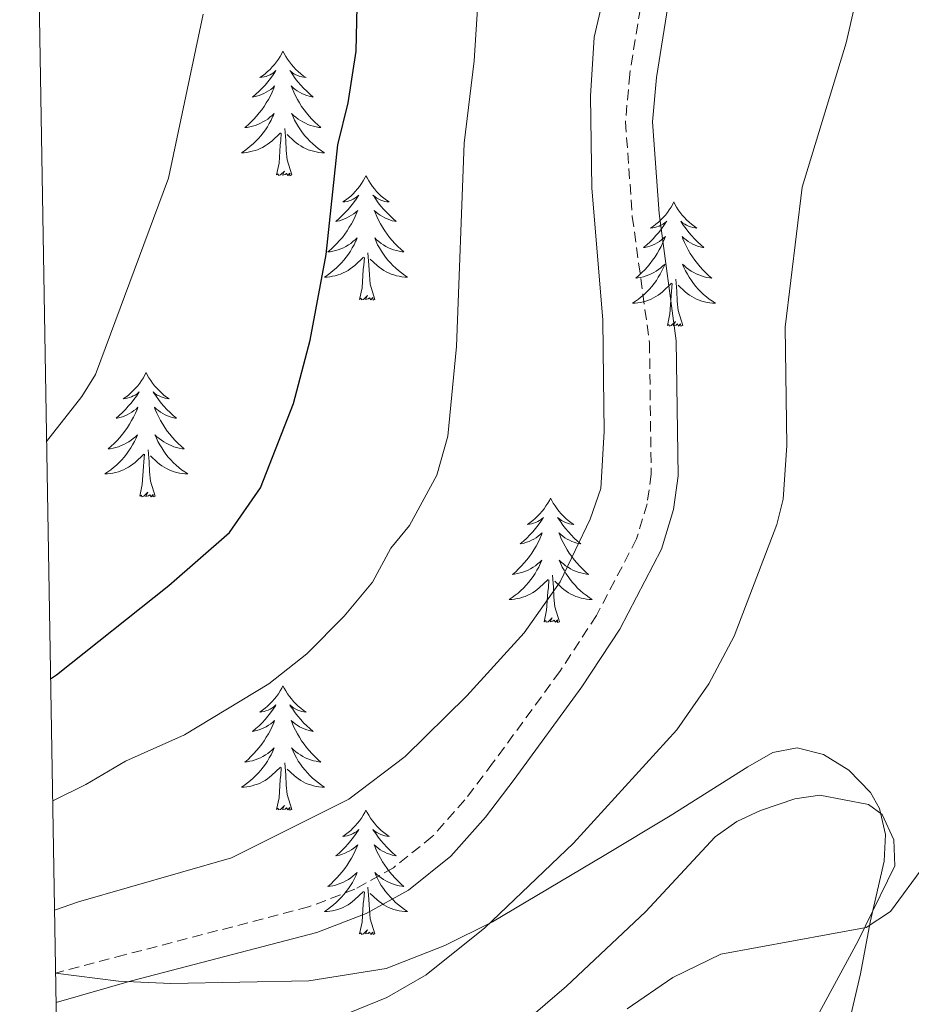
# Model space of a CAD drawing. Units: metres. Extents: x 616918 to 621423, y 4722085 to 4725131.
# Drawn here: x 617826 to 617912, y 4723039 to 4723134 of the extents above; entities that cross this region are included whole.
import ezdxf

# ---------------------------------------------------------------- set-up
doc = ezdxf.new("R2010")
doc.units = ezdxf.units.M
doc.header["$MEASUREMENT"] = 0
doc.linetypes.add('TRAZOSX2', pattern=[1.5, 1, -0.5])
for name, color, linetype, lineweight in [('Level 21', 19, 'Continuous', 0), ('Level 35', 92, 'TRAZOSX2', 0), ('Level 36', 19, 'Continuous', 40), ('Level 4', 36, 'Continuous', 30), ('Level 5', 36, 'Continuous', 0), ('Level 61', 19, 'Continuous', 0)]:
    doc.layers.add(name, color=color, linetype=linetype, lineweight=lineweight)

msp = doc.modelspace()

# ---------------------------------------------------------------- linework, layer by layer
at = {"layer": 'Level 21', "color": 19, "linetype": 'Continuous', "lineweight": 0}
msp.add_polyline3d([(617891.9, 4723154.07, 739.82), (617891.04, 4723148.19, 739.4), (617888.6, 4723135.82, 738.77), (617887.37, 4723128.19, 738.8), (617887, 4723123.92, 738.67), (617887.63, 4723115.14, 738.33), (617889.28, 4723102.96, 738.37), (617889.45, 4723090, 738.33), (617889.01, 4723086.79, 737.97), (617887.87, 4723082.99, 738.11), (617883.86, 4723075.33, 736.7), (617880.23, 4723069.79, 736.38), (617873.74, 4723060.92, 737.17), (617871, 4723057.31, 737.09), (617867.67, 4723053.56, 736.78), (617863.6, 4723050.3, 736.96), (617859.56, 4723048.06, 737.37), (617854.8, 4723046.24, 737.71), (617837.04, 4723041.61, 738.18), (617829.82, 4723039.55, 738.85)], dxfattribs=at)
at = {"layer": 'Level 21', "color": 19, "linetype": 'TRAZOSX2', "lineweight": 0}
msp.add_polyline3d([(617886.07, 4723136.27, 738.77), (617884.81, 4723128.51, 738.8), (617884.41, 4723123.94, 738.67), (617885.06, 4723114.87, 738.33), (617886.71, 4723102.76, 738.37), (617886.87, 4723090.16, 738.33), (617886.48, 4723087.34, 737.97), (617885.47, 4723083.96, 738.11), (617881.63, 4723076.64, 736.7), (617878.11, 4723071.26, 736.38), (617871.67, 4723062.46, 737.17), (617869.01, 4723058.95, 737.09), (617865.88, 4723055.43, 736.78), (617862.15, 4723052.45, 736.96), (617858.47, 4723050.4, 737.37), (617854.01, 4723048.69, 737.71), (617836.37, 4723044.1, 738.18), (617829.77, 4723042.35, 738.78)], dxfattribs=at)
at = {"layer": 'Level 35', "color": 92, "linetype": 'Continuous', "lineweight": 0, "ltscale": 0.5}
msp.add_polyline3d([(617905.79, 4723037.38, 733.65), (617906.93, 4723042.3, 734.48), (617907.87, 4723047.24, 734.93), (617909.2, 4723053.08, 734.95), (617909.34, 4723055.63, 734.95), (617908.75, 4723058.14, 734.95), (617907.89, 4723059.65, 734.95), (617905.83, 4723061.79, 734.95), (617903.4, 4723063.29, 734.95), (617900.86, 4723063.93, 734.95), (617898.52, 4723063.51, 734.95), (617896.14, 4723062.11, 735.21), (617888.68, 4723057.44, 737.35), (617882.36, 4723053.61, 737.53), (617871.65, 4723047.27, 737.18), (617867.1, 4723045, 737.19), (617861.45, 4723042.79, 737.56), (617854.06, 4723041.63, 738.43), (617840.83, 4723041.35, 739.76), (617835.81, 4723041.57, 739.84), (617829.77, 4723042.35, 739.75)], dxfattribs=at)
at = {"layer": 'Level 36', "color": 92, "linetype": 'Continuous', "lineweight": 0}
for points in [[(617851.56, 4723130.69), (617851.45, 4723130.47), (617851.3, 4723130.2), (617851.13, 4723129.93), (617850.95, 4723129.67), (617850.75, 4723129.42), (617850.54, 4723129.19), (617850.33, 4723128.96), (617850.1, 4723128.74), (617849.86, 4723128.54), (617849.6, 4723128.35), (617849.34, 4723128.17), (617849.54, 4723128.2), (617849.75, 4723128.23), (617849.95, 4723128.29), (617850.14, 4723128.36), (617850.33, 4723128.44), (617850.51, 4723128.54), (617850.68, 4723128.65), (617850.89, 4723128.84), (617850.85, 4723128.78), (617850.62, 4723128.43), (617850.38, 4723128.1), (617850.12, 4723127.77), (617849.85, 4723127.46), (617849.57, 4723127.15), (617849.28, 4723126.86), (617848.98, 4723126.57), (617848.66, 4723126.3), (617848.79, 4723126.33), (617849.03, 4723126.38), (617849.28, 4723126.46), (617849.51, 4723126.54), (617849.74, 4723126.65), (617849.97, 4723126.77), (617850.18, 4723126.9), (617850.39, 4723127.04), (617850.59, 4723127.2), (617850.77, 4723127.37), (617850.68, 4723127.15), (617850.53, 4723126.79), (617850.36, 4723126.43), (617850.17, 4723126.08), (617849.97, 4723125.74), (617849.76, 4723125.41), (617849.53, 4723125.09), (617849.3, 4723124.78), (617849.04, 4723124.48), (617848.78, 4723124.18), (617848.5, 4723123.9), (617848.22, 4723123.63), (617847.92, 4723123.38), (617848.12, 4723123.4), (617848.38, 4723123.45), (617848.65, 4723123.51), (617848.91, 4723123.59), (617849.16, 4723123.68), (617849.41, 4723123.79), (617849.65, 4723123.92), (617849.88, 4723124.05), (617850.11, 4723124.2), (617850.32, 4723124.37), (617850.53, 4723124.54), (617850.73, 4723124.73), (617850.58, 4723124.4)], [(617851.56, 4723130.69), (617851.67, 4723130.47), (617851.83, 4723130.2), (617852, 4723129.93), (617852.18, 4723129.67), (617852.37, 4723129.42), (617852.58, 4723129.19), (617852.8, 4723128.96), (617853.03, 4723128.74), (617853.27, 4723128.54), (617853.52, 4723128.35), (617853.78, 4723128.17), (617853.58, 4723128.2), (617853.38, 4723128.23), (617853.18, 4723128.29), (617852.98, 4723128.36), (617852.79, 4723128.44), (617852.61, 4723128.54), (617852.44, 4723128.65), (617852.23, 4723128.84), (617852.28, 4723128.78), (617852.5, 4723128.43), (617852.75, 4723128.1), (617853, 4723127.77), (617853.27, 4723127.46), (617853.55, 4723127.15), (617853.84, 4723126.86), (617854.15, 4723126.57), (617854.46, 4723126.3), (617854.34, 4723126.33), (617854.09, 4723126.38), (617853.85, 4723126.46), (617853.61, 4723126.54), (617853.38, 4723126.65), (617853.16, 4723126.77), (617852.94, 4723126.9), (617852.74, 4723127.04), (617852.54, 4723127.2), (617852.35, 4723127.37), (617852.44, 4723127.15), (617852.6, 4723126.79), (617852.77, 4723126.43), (617852.95, 4723126.08), (617853.15, 4723125.74), (617853.36, 4723125.41), (617853.59, 4723125.09), (617853.83, 4723124.78), (617854.08, 4723124.48), (617854.34, 4723124.18), (617854.62, 4723123.9), (617854.91, 4723123.63), (617855.2, 4723123.38), (617855.01, 4723123.4), (617854.74, 4723123.45), (617854.48, 4723123.51), (617854.22, 4723123.59), (617853.96, 4723123.68), (617853.72, 4723123.79), (617853.47, 4723123.92), (617853.24, 4723124.05), (617853.02, 4723124.2), (617852.8, 4723124.37), (617852.59, 4723124.54), (617852.4, 4723124.73), (617852.54, 4723124.4)], [(617850.578, 4723124.397), (617850.428, 4723124.077), (617850.258, 4723123.767), (617850.078, 4723123.457), (617849.878, 4723123.167), (617849.668, 4723122.877), (617849.448, 4723122.597), (617849.208, 4723122.327), (617848.968, 4723122.077), (617848.708, 4723121.827), (617848.438, 4723121.597), (617848.158, 4723121.367), (617847.868, 4723121.157), (617847.578, 4723120.967), (617847.848, 4723120.977), (617848.108, 4723121.007), (617848.368, 4723121.047), (617848.628, 4723121.107), (617848.888, 4723121.177), (617849.138, 4723121.257), (617849.378, 4723121.367), (617849.618, 4723121.477), (617849.848, 4723121.617), (617850.068, 4723121.757), (617850.278, 4723121.917), (617850.488, 4723122.087), (617851.328, 4723122.887)], [(617852.538, 4723124.396), (617852.688, 4723124.076), (617852.858, 4723123.766), (617853.048, 4723123.456), (617853.238, 4723123.166), (617853.448, 4723122.876), (617853.678, 4723122.596), (617853.908, 4723122.326), (617854.158, 4723122.077), (617854.418, 4723121.827), (617854.678, 4723121.597), (617854.958, 4723121.367), (617855.248, 4723121.157), (617855.538, 4723120.967), (617855.278, 4723120.977), (617855.008, 4723121.007), (617854.748, 4723121.047), (617854.488, 4723121.107), (617854.238, 4723121.177), (617853.988, 4723121.257), (617853.738, 4723121.367), (617853.508, 4723121.477), (617853.278, 4723121.617), (617853.048, 4723121.757), (617852.838, 4723121.917), (617852.638, 4723122.087), (617851.978, 4723122.707)], [(617850.94, 4723118.84), (617851.19, 4723119.96), (617851.3, 4723121.7), (617851.35, 4723122.13), (617851.41, 4723122.85)], [(617852.41, 4723118.84), (617851.98, 4723120.28), (617851.89, 4723121.18), (617851.85, 4723122.13), (617851.74, 4723123.3)], [(617852.41, 4723118.84), (617852.24, 4723118.77), (617852.22, 4723119.01), (617852.03, 4723118.79), (617851.91, 4723118.99), (617851.79, 4723118.88), (617851.52, 4723118.83), (617851.71, 4723119.22), (617851.33, 4723118.84), (617851.14, 4723118.79), (617851.1, 4723118.95), (617850.94, 4723118.84)], [(617859.52, 4723118.77), (617859.41, 4723118.55), (617859.26, 4723118.28), (617859.09, 4723118.01), (617858.91, 4723117.75), (617858.71, 4723117.5), (617858.5, 4723117.27), (617858.29, 4723117.04), (617858.06, 4723116.82), (617857.82, 4723116.62), (617857.56, 4723116.43), (617857.3, 4723116.25), (617857.5, 4723116.28), (617857.71, 4723116.31), (617857.91, 4723116.37), (617858.1, 4723116.44), (617858.29, 4723116.52), (617858.47, 4723116.62), (617858.64, 4723116.73), (617858.85, 4723116.92), (617858.81, 4723116.86), (617858.58, 4723116.52), (617858.34, 4723116.18), (617858.08, 4723115.85), (617857.81, 4723115.54), (617857.53, 4723115.23), (617857.24, 4723114.94), (617856.94, 4723114.66), (617856.62, 4723114.38), (617856.75, 4723114.41), (617856.99, 4723114.46), (617857.24, 4723114.54), (617857.47, 4723114.63), (617857.7, 4723114.73), (617857.93, 4723114.85), (617858.14, 4723114.98), (617858.35, 4723115.12), (617858.55, 4723115.28), (617858.73, 4723115.45), (617858.64, 4723115.23), (617858.49, 4723114.87), (617858.32, 4723114.51), (617858.13, 4723114.17), (617857.93, 4723113.83), (617857.72, 4723113.5), (617857.49, 4723113.17), (617857.26, 4723112.86), (617857, 4723112.56), (617856.74, 4723112.27), (617856.46, 4723111.98), (617856.18, 4723111.72), (617855.88, 4723111.46), (617856.08, 4723111.48), (617856.34, 4723111.53), (617856.61, 4723111.59), (617856.87, 4723111.67), (617857.12, 4723111.76), (617857.37, 4723111.87), (617857.61, 4723112), (617857.84, 4723112.13), (617858.07, 4723112.28), (617858.28, 4723112.45), (617858.49, 4723112.62), (617858.69, 4723112.81), (617858.54, 4723112.48)], [(617859.52, 4723118.77), (617859.63, 4723118.55), (617859.79, 4723118.28), (617859.96, 4723118.01), (617860.14, 4723117.75), (617860.33, 4723117.5), (617860.54, 4723117.27), (617860.76, 4723117.04), (617860.99, 4723116.82), (617861.23, 4723116.62), (617861.48, 4723116.43), (617861.74, 4723116.25), (617861.54, 4723116.28), (617861.34, 4723116.31), (617861.14, 4723116.37), (617860.94, 4723116.44), (617860.75, 4723116.52), (617860.57, 4723116.62), (617860.4, 4723116.73), (617860.19, 4723116.92), (617860.24, 4723116.86), (617860.46, 4723116.52), (617860.71, 4723116.18), (617860.96, 4723115.85), (617861.23, 4723115.54), (617861.51, 4723115.23), (617861.8, 4723114.94), (617862.11, 4723114.66), (617862.42, 4723114.38), (617862.3, 4723114.41), (617862.05, 4723114.46), (617861.81, 4723114.54), (617861.57, 4723114.63), (617861.34, 4723114.73), (617861.12, 4723114.85), (617860.9, 4723114.98), (617860.7, 4723115.12), (617860.5, 4723115.28), (617860.31, 4723115.45), (617860.4, 4723115.23), (617860.56, 4723114.87), (617860.73, 4723114.51), (617860.91, 4723114.17), (617861.11, 4723113.83), (617861.32, 4723113.5), (617861.55, 4723113.17), (617861.79, 4723112.86), (617862.04, 4723112.56), (617862.3, 4723112.27), (617862.58, 4723111.98), (617862.87, 4723111.72), (617863.16, 4723111.46), (617862.97, 4723111.48), (617862.7, 4723111.53), (617862.44, 4723111.59), (617862.18, 4723111.67), (617861.92, 4723111.76), (617861.68, 4723111.87), (617861.43, 4723112), (617861.2, 4723112.13), (617860.98, 4723112.28), (617860.76, 4723112.45), (617860.55, 4723112.62), (617860.36, 4723112.81), (617860.5, 4723112.48)], [(617889.04, 4723116.26), (617888.93, 4723116.04), (617888.77, 4723115.77), (617888.6, 4723115.5), (617888.42, 4723115.24), (617888.23, 4723115), (617888.02, 4723114.76), (617887.8, 4723114.53), (617887.57, 4723114.32), (617887.33, 4723114.11), (617887.08, 4723113.92), (617886.82, 4723113.74), (617887.02, 4723113.77), (617887.22, 4723113.81), (617887.42, 4723113.86), (617887.62, 4723113.93), (617887.8, 4723114.02), (617887.99, 4723114.11), (617888.16, 4723114.23), (617888.36, 4723114.42), (617888.32, 4723114.35), (617888.09, 4723114.01), (617887.85, 4723113.67), (617887.6, 4723113.34), (617887.33, 4723113.03), (617887.05, 4723112.72), (617886.76, 4723112.43), (617886.45, 4723112.15), (617886.14, 4723111.88), (617886.26, 4723111.9), (617886.51, 4723111.96), (617886.75, 4723112.03), (617886.99, 4723112.12), (617887.22, 4723112.22), (617887.44, 4723112.34), (617887.66, 4723112.47), (617887.86, 4723112.62), (617888.06, 4723112.77), (617888.25, 4723112.94), (617888.16, 4723112.72), (617888, 4723112.36), (617887.83, 4723112), (617887.65, 4723111.66), (617887.45, 4723111.32), (617887.24, 4723110.99), (617887.01, 4723110.66), (617886.77, 4723110.35), (617886.52, 4723110.05), (617886.25, 4723109.76), (617885.98, 4723109.48), (617885.69, 4723109.21), (617885.4, 4723108.95), (617885.59, 4723108.97), (617885.86, 4723109.02), (617886.12, 4723109.08), (617886.38, 4723109.16), (617886.64, 4723109.26), (617886.88, 4723109.36), (617887.12, 4723109.49), (617887.36, 4723109.63), (617887.58, 4723109.78), (617887.8, 4723109.94), (617888, 4723110.12), (617888.2, 4723110.3), (617888.06, 4723109.98)], [(617889.04, 4723116.26), (617889.15, 4723116.04), (617889.3, 4723115.77), (617889.47, 4723115.5), (617889.65, 4723115.24), (617889.85, 4723115), (617890.05, 4723114.76), (617890.27, 4723114.53), (617890.5, 4723114.32), (617890.74, 4723114.11), (617890.99, 4723113.92), (617891.25, 4723113.74), (617891.06, 4723113.77), (617890.85, 4723113.81), (617890.65, 4723113.86), (617890.46, 4723113.93), (617890.27, 4723114.02), (617890.09, 4723114.11), (617889.91, 4723114.23), (617889.71, 4723114.42), (617889.75, 4723114.35), (617889.98, 4723114.01), (617890.22, 4723113.67), (617890.48, 4723113.34), (617890.75, 4723113.03), (617891.03, 4723112.72), (617891.32, 4723112.43), (617891.62, 4723112.15), (617891.93, 4723111.88), (617891.81, 4723111.9), (617891.56, 4723111.96), (617891.32, 4723112.03), (617891.09, 4723112.12), (617890.86, 4723112.22), (617890.63, 4723112.34), (617890.42, 4723112.47), (617890.21, 4723112.62), (617890.01, 4723112.77), (617889.83, 4723112.94), (617889.91, 4723112.72), (617890.07, 4723112.36), (617890.24, 4723112), (617890.42, 4723111.66), (617890.62, 4723111.32), (617890.84, 4723110.99), (617891.06, 4723110.66), (617891.3, 4723110.35), (617891.55, 4723110.05), (617891.82, 4723109.76), (617892.09, 4723109.48), (617892.38, 4723109.21), (617892.68, 4723108.95), (617892.48, 4723108.97), (617892.21, 4723109.02), (617891.95, 4723109.08), (617891.69, 4723109.16), (617891.44, 4723109.26), (617891.19, 4723109.36), (617890.95, 4723109.49), (617890.71, 4723109.63), (617890.49, 4723109.78), (617890.27, 4723109.94), (617890.07, 4723110.12), (617889.87, 4723110.3), (617890.01, 4723109.98)], [(617858.536, 4723112.477), (617858.386, 4723112.157), (617858.216, 4723111.847), (617858.036, 4723111.537), (617857.836, 4723111.247), (617857.626, 4723110.957), (617857.406, 4723110.677), (617857.166, 4723110.407), (617856.926, 4723110.157), (617856.666, 4723109.907), (617856.396, 4723109.677), (617856.116, 4723109.457), (617855.826, 4723109.247), (617855.536, 4723109.058), (617855.806, 4723109.057), (617856.066, 4723109.087), (617856.326, 4723109.127), (617856.586, 4723109.187), (617856.846, 4723109.257), (617857.096, 4723109.347), (617857.336, 4723109.447), (617857.576, 4723109.557), (617857.806, 4723109.697), (617858.026, 4723109.837), (617858.236, 4723109.997), (617858.446, 4723110.167), (617859.286, 4723110.967)], [(617860.496, 4723112.477), (617860.646, 4723112.157), (617860.816, 4723111.847), (617861.006, 4723111.537), (617861.196, 4723111.247), (617861.406, 4723110.957), (617861.636, 4723110.677), (617861.866, 4723110.407), (617862.116, 4723110.157), (617862.376, 4723109.907), (617862.636, 4723109.677), (617862.916, 4723109.457), (617863.206, 4723109.247), (617863.496, 4723109.057), (617863.236, 4723109.057), (617862.966, 4723109.087), (617862.706, 4723109.127), (617862.446, 4723109.187), (617862.196, 4723109.257), (617861.946, 4723109.347), (617861.696, 4723109.447), (617861.466, 4723109.557), (617861.236, 4723109.697), (617861.006, 4723109.837), (617860.796, 4723109.997), (617860.596, 4723110.167), (617859.936, 4723110.787)], [(617860.37, 4723106.92), (617859.94, 4723108.36), (617859.85, 4723109.26), (617859.81, 4723110.21), (617859.7, 4723111.38)], [(617858.9, 4723106.92), (617859.15, 4723108.04), (617859.26, 4723109.78), (617859.31, 4723110.21), (617859.37, 4723110.94)], [(617888.065, 4723109.976), (617887.905, 4723109.656), (617887.745, 4723109.336), (617887.555, 4723109.036), (617887.365, 4723108.736), (617887.145, 4723108.446), (617886.925, 4723108.166), (617886.695, 4723107.906), (617886.445, 4723107.646), (617886.185, 4723107.396), (617885.914, 4723107.166), (617885.644, 4723106.946), (617885.354, 4723106.736), (617885.064, 4723106.546), (617885.324, 4723106.556), (617885.584, 4723106.576), (617885.854, 4723106.616), (617886.104, 4723106.676), (617886.364, 4723106.746), (617886.614, 4723106.836), (617886.854, 4723106.936), (617887.094, 4723107.056), (617887.324, 4723107.186), (617887.544, 4723107.326), (617887.764, 4723107.486), (617887.964, 4723107.656), (617888.815, 4723108.456)], [(617890.015, 4723109.975), (617890.175, 4723109.656), (617890.345, 4723109.336), (617890.525, 4723109.036), (617890.725, 4723108.736), (617890.934, 4723108.446), (617891.154, 4723108.166), (617891.384, 4723107.906), (617891.634, 4723107.646), (617891.894, 4723107.396), (617892.164, 4723107.166), (617892.444, 4723106.946), (617892.734, 4723106.736), (617893.024, 4723106.546), (617892.754, 4723106.556), (617892.494, 4723106.576), (617892.234, 4723106.616), (617891.974, 4723106.676), (617891.714, 4723106.746), (617891.464, 4723106.836), (617891.224, 4723106.936), (617890.984, 4723107.056), (617890.754, 4723107.186), (617890.534, 4723107.326), (617890.324, 4723107.486), (617890.114, 4723107.656), (617889.454, 4723108.276)], [(617888.42, 4723104.41), (617888.66, 4723105.53), (617888.78, 4723107.27), (617888.82, 4723107.7), (617888.89, 4723108.43)], [(617889.89, 4723104.41), (617889.46, 4723105.85), (617889.37, 4723106.76), (617889.32, 4723107.7), (617889.22, 4723108.87)], [(617860.37, 4723106.92), (617860.2, 4723106.85), (617860.18, 4723107.09), (617859.99, 4723106.87), (617859.87, 4723107.07), (617859.75, 4723106.96), (617859.48, 4723106.91), (617859.67, 4723107.3), (617859.29, 4723106.92), (617859.1, 4723106.87), (617859.06, 4723107.03), (617858.9, 4723106.92)], [(617889.89, 4723104.41), (617889.71, 4723104.34), (617889.69, 4723104.58), (617889.5, 4723104.36), (617889.38, 4723104.56), (617889.26, 4723104.46), (617888.99, 4723104.4), (617889.19, 4723104.79), (617888.8, 4723104.41), (617888.62, 4723104.36), (617888.57, 4723104.52), (617888.42, 4723104.41)], [(617838.45, 4723099.9), (617838.34, 4723099.68), (617838.19, 4723099.41), (617838.02, 4723099.14), (617837.84, 4723098.88), (617837.64, 4723098.64), (617837.44, 4723098.4), (617837.22, 4723098.17), (617836.99, 4723097.96), (617836.75, 4723097.75), (617836.5, 4723097.56), (617836.24, 4723097.38), (617836.44, 4723097.41), (617836.64, 4723097.45), (617836.84, 4723097.5), (617837.03, 4723097.57), (617837.22, 4723097.66), (617837.4, 4723097.75), (617837.58, 4723097.87), (617837.78, 4723098.06), (617837.74, 4723097.99), (617837.51, 4723097.65), (617837.27, 4723097.31), (617837.01, 4723096.98), (617836.74, 4723096.67), (617836.46, 4723096.36), (617836.17, 4723096.07), (617835.87, 4723095.79), (617835.56, 4723095.52), (617835.68, 4723095.54), (617835.92, 4723095.6), (617836.17, 4723095.67), (617836.4, 4723095.76), (617836.63, 4723095.86), (617836.86, 4723095.98), (617837.07, 4723096.11), (617837.28, 4723096.26), (617837.48, 4723096.41), (617837.66, 4723096.58), (617837.58, 4723096.36), (617837.42, 4723096), (617837.25, 4723095.64), (617837.06, 4723095.3), (617836.86, 4723094.96), (617836.65, 4723094.63), (617836.42, 4723094.3), (617836.19, 4723093.99), (617835.94, 4723093.69), (617835.67, 4723093.4), (617835.4, 4723093.12), (617835.11, 4723092.85), (617834.81, 4723092.59), (617835.01, 4723092.61), (617835.28, 4723092.66), (617835.54, 4723092.72), (617835.8, 4723092.8), (617836.05, 4723092.9), (617836.3, 4723093), (617836.54, 4723093.13), (617836.78, 4723093.27), (617837, 4723093.42), (617837.22, 4723093.58), (617837.42, 4723093.76), (617837.62, 4723093.94), (617837.48, 4723093.62)], [(617838.45, 4723099.9), (617838.56, 4723099.68), (617838.72, 4723099.41), (617838.89, 4723099.14), (617839.07, 4723098.88), (617839.26, 4723098.64), (617839.47, 4723098.4), (617839.69, 4723098.17), (617839.92, 4723097.96), (617840.16, 4723097.75), (617840.41, 4723097.56), (617840.67, 4723097.38), (617840.47, 4723097.41), (617840.27, 4723097.45), (617840.07, 4723097.5), (617839.88, 4723097.57), (617839.69, 4723097.66), (617839.5, 4723097.75), (617839.33, 4723097.87), (617839.13, 4723098.06), (617839.17, 4723097.99), (617839.4, 4723097.65), (617839.64, 4723097.31), (617839.9, 4723096.98), (617840.16, 4723096.67), (617840.44, 4723096.36), (617840.74, 4723096.07), (617841.04, 4723095.79), (617841.35, 4723095.52), (617841.23, 4723095.54), (617840.98, 4723095.6), (617840.74, 4723095.67), (617840.5, 4723095.76), (617840.27, 4723095.86), (617840.05, 4723095.98), (617839.83, 4723096.11), (617839.63, 4723096.26), (617839.43, 4723096.41), (617839.24, 4723096.58), (617839.33, 4723096.36), (617839.49, 4723096), (617839.66, 4723095.64), (617839.84, 4723095.3), (617840.04, 4723094.96), (617840.25, 4723094.63), (617840.48, 4723094.3), (617840.72, 4723093.99), (617840.97, 4723093.69), (617841.24, 4723093.4), (617841.51, 4723093.12), (617841.8, 4723092.85), (617842.09, 4723092.59), (617841.9, 4723092.61), (617841.63, 4723092.66), (617841.37, 4723092.72), (617841.11, 4723092.8), (617840.85, 4723092.9), (617840.61, 4723093), (617840.36, 4723093.13), (617840.13, 4723093.27), (617839.91, 4723093.42), (617839.69, 4723093.58), (617839.48, 4723093.76), (617839.29, 4723093.94), (617839.43, 4723093.62)], [(617837.485, 4723093.62), (617837.325, 4723093.3), (617837.155, 4723092.98), (617836.975, 4723092.68), (617836.774, 4723092.38), (617836.564, 4723092.09), (617836.344, 4723091.81), (617836.104, 4723091.55), (617835.864, 4723091.29), (617835.604, 4723091.04), (617835.334, 4723090.81), (617835.054, 4723090.59), (617834.764, 4723090.38), (617834.474, 4723090.19), (617834.744, 4723090.2), (617835.004, 4723090.22), (617835.264, 4723090.26), (617835.524, 4723090.32), (617835.784, 4723090.39), (617836.034, 4723090.48), (617836.274, 4723090.58), (617836.514, 4723090.7), (617836.744, 4723090.83), (617836.964, 4723090.97), (617837.174, 4723091.13), (617837.384, 4723091.3), (617838.224, 4723092.1)], [(617839.435, 4723093.62), (617839.585, 4723093.3), (617839.754, 4723092.98), (617839.944, 4723092.68), (617840.134, 4723092.38), (617840.344, 4723092.09), (617840.574, 4723091.81), (617840.804, 4723091.55), (617841.054, 4723091.29), (617841.314, 4723091.04), (617841.584, 4723090.81), (617841.854, 4723090.59), (617842.144, 4723090.38), (617842.434, 4723090.19), (617842.174, 4723090.2), (617841.904, 4723090.22), (617841.644, 4723090.26), (617841.384, 4723090.32), (617841.134, 4723090.39), (617840.884, 4723090.48), (617840.644, 4723090.58), (617840.404, 4723090.7), (617840.174, 4723090.83), (617839.944, 4723090.97), (617839.734, 4723091.13), (617839.534, 4723091.3), (617838.874, 4723091.92)], [(617839.3, 4723088.05), (617838.88, 4723089.49), (617838.78, 4723090.4), (617838.74, 4723091.34), (617838.64, 4723092.51)], [(617837.83, 4723088.05), (617838.08, 4723089.17), (617838.19, 4723090.91), (617838.24, 4723091.34), (617838.3, 4723092.07)], [(617839.3, 4723088.05), (617839.13, 4723087.98), (617839.11, 4723088.22), (617838.92, 4723088), (617838.8, 4723088.2), (617838.68, 4723088.1), (617838.41, 4723088.04), (617838.6, 4723088.43), (617838.22, 4723088.05), (617838.03, 4723088), (617837.99, 4723088.16), (617837.83, 4723088.05)], [(617877.22, 4723087.88), (617877.11, 4723087.66), (617876.95, 4723087.38), (617876.78, 4723087.12), (617876.6, 4723086.86), (617876.41, 4723086.61), (617876.2, 4723086.37), (617875.98, 4723086.15), (617875.75, 4723085.93), (617875.51, 4723085.73), (617875.26, 4723085.54), (617875, 4723085.36), (617875.2, 4723085.38), (617875.4, 4723085.42), (617875.6, 4723085.48), (617875.8, 4723085.54), (617875.99, 4723085.63), (617876.17, 4723085.73), (617876.34, 4723085.84), (617876.55, 4723086.03), (617876.51, 4723085.97), (617876.28, 4723085.62), (617876.03, 4723085.29), (617875.78, 4723084.96), (617875.51, 4723084.64), (617875.23, 4723084.34), (617874.94, 4723084.04), (617874.63, 4723083.76), (617874.32, 4723083.49), (617874.44, 4723083.51), (617874.69, 4723083.57), (617874.93, 4723083.64), (617875.17, 4723083.73), (617875.4, 4723083.84), (617875.62, 4723083.95), (617875.84, 4723084.08), (617876.05, 4723084.23), (617876.24, 4723084.39), (617876.43, 4723084.56), (617876.34, 4723084.34), (617876.19, 4723083.97), (617876.02, 4723083.62), (617875.83, 4723083.27), (617875.63, 4723082.93), (617875.42, 4723082.6), (617875.19, 4723082.28), (617874.95, 4723081.97), (617874.7, 4723081.66), (617874.44, 4723081.37), (617874.16, 4723081.09), (617873.88, 4723080.82), (617873.58, 4723080.56), (617873.77, 4723080.59), (617874.04, 4723080.64), (617874.3, 4723080.7), (617874.56, 4723080.78), (617874.82, 4723080.87), (617875.07, 4723080.98), (617875.31, 4723081.1), (617875.54, 4723081.24), (617875.77, 4723081.39), (617875.98, 4723081.56), (617876.19, 4723081.73), (617876.38, 4723081.92), (617876.24, 4723081.59)], [(617877.22, 4723087.88), (617877.33, 4723087.66), (617877.48, 4723087.38), (617877.65, 4723087.12), (617877.84, 4723086.86), (617878.03, 4723086.61), (617878.24, 4723086.37), (617878.46, 4723086.15), (617878.68, 4723085.93), (617878.92, 4723085.73), (617879.18, 4723085.54), (617879.44, 4723085.36), (617879.24, 4723085.38), (617879.03, 4723085.42), (617878.84, 4723085.48), (617878.64, 4723085.54), (617878.45, 4723085.63), (617878.27, 4723085.73), (617878.1, 4723085.84), (617877.89, 4723086.03), (617877.93, 4723085.97), (617878.16, 4723085.62), (617878.4, 4723085.29), (617878.66, 4723084.96), (617878.93, 4723084.64), (617879.21, 4723084.34), (617879.5, 4723084.04), (617879.8, 4723083.76), (617880.12, 4723083.49), (617879.99, 4723083.51), (617879.75, 4723083.57), (617879.5, 4723083.64), (617879.27, 4723083.73), (617879.04, 4723083.84), (617878.82, 4723083.95), (617878.6, 4723084.08), (617878.39, 4723084.23), (617878.2, 4723084.39), (617878.01, 4723084.56), (617878.1, 4723084.34), (617878.25, 4723083.97), (617878.42, 4723083.62), (617878.61, 4723083.27), (617878.81, 4723082.93), (617879.02, 4723082.6), (617879.25, 4723082.28), (617879.49, 4723081.97), (617879.74, 4723081.66), (617880, 4723081.37), (617880.28, 4723081.09), (617880.56, 4723080.82), (617880.86, 4723080.56), (617880.66, 4723080.59), (617880.4, 4723080.64), (617880.13, 4723080.7), (617879.88, 4723080.78), (617879.62, 4723080.87), (617879.37, 4723080.98), (617879.13, 4723081.1), (617878.9, 4723081.24), (617878.67, 4723081.39), (617878.46, 4723081.56), (617878.25, 4723081.73), (617878.06, 4723081.92), (617878.2, 4723081.59)], [(617876.241, 4723081.589), (617876.091, 4723081.269), (617875.921, 4723080.959), (617875.741, 4723080.649), (617875.541, 4723080.359), (617875.331, 4723080.069), (617875.101, 4723079.789), (617874.871, 4723079.519), (617874.621, 4723079.259), (617874.371, 4723079.019), (617874.101, 4723078.779), (617873.821, 4723078.559), (617873.531, 4723078.349), (617873.241, 4723078.159), (617873.501, 4723078.169), (617873.771, 4723078.199), (617874.031, 4723078.239), (617874.291, 4723078.289), (617874.541, 4723078.369), (617874.791, 4723078.449), (617875.041, 4723078.559), (617875.281, 4723078.669), (617875.501, 4723078.799), (617875.731, 4723078.949), (617875.941, 4723079.109), (617876.141, 4723079.279), (617876.991, 4723080.079)], [(617878.201, 4723081.589), (617878.351, 4723081.269), (617878.521, 4723080.959), (617878.701, 4723080.649), (617878.901, 4723080.359), (617879.111, 4723080.069), (617879.331, 4723079.789), (617879.571, 4723079.519), (617879.811, 4723079.259), (617880.071, 4723079.019), (617880.341, 4723078.779), (617880.621, 4723078.559), (617880.911, 4723078.349), (617881.201, 4723078.159), (617880.931, 4723078.169), (617880.671, 4723078.199), (617880.411, 4723078.239), (617880.151, 4723078.289), (617879.901, 4723078.369), (617879.641, 4723078.449), (617879.401, 4723078.559), (617879.161, 4723078.669), (617878.931, 4723078.799), (617878.711, 4723078.949), (617878.501, 4723079.109), (617878.301, 4723079.279), (617877.641, 4723079.899)], [(617878.07, 4723076.03), (617877.64, 4723077.47), (617877.55, 4723078.37), (617877.5, 4723079.32), (617877.4, 4723080.48)], [(617876.6, 4723076.03), (617876.84, 4723077.14), (617876.96, 4723078.89), (617877.01, 4723079.32), (617877.07, 4723080.04)], [(617878.07, 4723076.03), (617877.9, 4723075.96), (617877.88, 4723076.2), (617877.69, 4723075.98), (617877.57, 4723076.18), (617877.44, 4723076.07), (617877.18, 4723076.02), (617877.37, 4723076.41), (617876.99, 4723076.03), (617876.8, 4723075.98), (617876.76, 4723076.14), (617876.6, 4723076.03)], [(617851.56, 4723069.89), (617851.45, 4723069.67), (617851.3, 4723069.4), (617851.13, 4723069.13), (617850.94, 4723068.87), (617850.75, 4723068.63), (617850.54, 4723068.39), (617850.32, 4723068.16), (617850.1, 4723067.95), (617849.86, 4723067.74), (617849.6, 4723067.55), (617849.34, 4723067.37), (617849.54, 4723067.4), (617849.75, 4723067.44), (617849.94, 4723067.49), (617850.14, 4723067.56), (617850.33, 4723067.64), (617850.51, 4723067.74), (617850.68, 4723067.86), (617850.89, 4723068.05), (617850.85, 4723067.98), (617850.62, 4723067.64), (617850.38, 4723067.3), (617850.12, 4723066.97), (617849.85, 4723066.66), (617849.57, 4723066.35), (617849.28, 4723066.06), (617848.98, 4723065.78), (617848.66, 4723065.5), (617848.79, 4723065.53), (617849.03, 4723065.59), (617849.28, 4723065.66), (617849.51, 4723065.75), (617849.74, 4723065.85), (617849.96, 4723065.97), (617850.18, 4723066.1), (617850.39, 4723066.24), (617850.58, 4723066.4), (617850.77, 4723066.57), (617850.68, 4723066.35), (617850.53, 4723065.99), (617850.36, 4723065.63), (617850.17, 4723065.29), (617849.97, 4723064.95), (617849.76, 4723064.62), (617849.53, 4723064.29), (617849.29, 4723063.98), (617849.04, 4723063.68), (617848.78, 4723063.39), (617848.5, 4723063.11), (617848.22, 4723062.84), (617847.92, 4723062.58), (617848.12, 4723062.6), (617848.38, 4723062.65), (617848.65, 4723062.71), (617848.9, 4723062.79), (617849.16, 4723062.89), (617849.41, 4723062.99), (617849.65, 4723063.12), (617849.88, 4723063.26), (617850.11, 4723063.4), (617850.32, 4723063.57), (617850.53, 4723063.74), (617850.72, 4723063.93), (617850.58, 4723063.61)], [(617851.56, 4723069.89), (617851.67, 4723069.67), (617851.83, 4723069.4), (617852, 4723069.13), (617852.18, 4723068.87), (617852.37, 4723068.63), (617852.58, 4723068.39), (617852.8, 4723068.16), (617853.03, 4723067.95), (617853.27, 4723067.74), (617853.52, 4723067.55), (617853.78, 4723067.37), (617853.58, 4723067.4), (617853.38, 4723067.44), (617853.18, 4723067.49), (617852.98, 4723067.56), (617852.79, 4723067.64), (617852.61, 4723067.74), (617852.44, 4723067.86), (617852.23, 4723068.05), (617852.27, 4723067.98), (617852.5, 4723067.64), (617852.75, 4723067.3), (617853, 4723066.97), (617853.27, 4723066.66), (617853.55, 4723066.35), (617853.84, 4723066.06), (617854.15, 4723065.78), (617854.46, 4723065.5), (617854.34, 4723065.53), (617854.09, 4723065.59), (617853.85, 4723065.66), (617853.61, 4723065.75), (617853.38, 4723065.85), (617853.16, 4723065.97), (617852.94, 4723066.1), (617852.73, 4723066.24), (617852.54, 4723066.4), (617852.35, 4723066.57), (617852.44, 4723066.35), (617852.59, 4723065.99), (617852.76, 4723065.63), (617852.95, 4723065.29), (617853.15, 4723064.95), (617853.36, 4723064.62), (617853.59, 4723064.29), (617853.83, 4723063.98), (617854.08, 4723063.68), (617854.34, 4723063.39), (617854.62, 4723063.11), (617854.9, 4723062.84), (617855.2, 4723062.58), (617855.01, 4723062.6), (617854.74, 4723062.65), (617854.48, 4723062.71), (617854.22, 4723062.79), (617853.96, 4723062.89), (617853.71, 4723062.99), (617853.47, 4723063.12), (617853.24, 4723063.26), (617853.01, 4723063.4), (617852.8, 4723063.57), (617852.59, 4723063.74), (617852.4, 4723063.93), (617852.54, 4723063.61)], [(617850.58, 4723063.612), (617850.43, 4723063.282), (617850.26, 4723062.972), (617850.08, 4723062.672), (617849.88, 4723062.372), (617849.67, 4723062.082), (617849.45, 4723061.802), (617849.21, 4723061.542), (617848.97, 4723061.282), (617848.71, 4723061.032), (617848.44, 4723060.802), (617848.16, 4723060.582), (617847.87, 4723060.372), (617847.58, 4723060.182), (617847.85, 4723060.182), (617848.11, 4723060.212), (617848.37, 4723060.252), (617848.63, 4723060.312), (617848.88, 4723060.382), (617849.14, 4723060.472), (617849.38, 4723060.572), (617849.62, 4723060.692), (617849.85, 4723060.822), (617850.07, 4723060.962), (617850.28, 4723061.122), (617850.48, 4723061.292), (617851.33, 4723062.092)], [(617852.54, 4723063.611), (617852.69, 4723063.281), (617852.86, 4723062.971), (617853.04, 4723062.671), (617853.24, 4723062.372), (617853.45, 4723062.082), (617853.68, 4723061.802), (617853.91, 4723061.542), (617854.159, 4723061.282), (617854.409, 4723061.032), (617854.679, 4723060.802), (617854.959, 4723060.582), (617855.249, 4723060.372), (617855.539, 4723060.182), (617855.279, 4723060.182), (617855.009, 4723060.212), (617854.749, 4723060.252), (617854.489, 4723060.312), (617854.239, 4723060.382), (617853.989, 4723060.472), (617853.739, 4723060.572), (617853.499, 4723060.692), (617853.279, 4723060.822), (617853.049, 4723060.962), (617852.839, 4723061.122), (617852.64, 4723061.292), (617851.98, 4723061.912)], [(617852.41, 4723058.04), (617851.98, 4723059.48), (617851.89, 4723060.38), (617851.85, 4723061.33), (617851.74, 4723062.5)], [(617850.94, 4723058.04), (617851.19, 4723059.16), (617851.3, 4723060.9), (617851.35, 4723061.33), (617851.41, 4723062.06)], [(617852.41, 4723058.04), (617852.24, 4723057.97), (617852.22, 4723058.21), (617852.03, 4723057.99), (617851.91, 4723058.19), (617851.79, 4723058.08), (617851.52, 4723058.03), (617851.71, 4723058.42), (617851.33, 4723058.04), (617851.14, 4723057.99), (617851.1, 4723058.15), (617850.94, 4723058.04)], [(617859.52, 4723057.97), (617859.41, 4723057.75), (617859.26, 4723057.48), (617859.09, 4723057.21), (617858.9, 4723056.96), (617858.71, 4723056.71), (617858.5, 4723056.47), (617858.28, 4723056.24), (617858.06, 4723056.03), (617857.82, 4723055.82), (617857.56, 4723055.63), (617857.3, 4723055.46), (617857.5, 4723055.48), (617857.71, 4723055.52), (617857.9, 4723055.57), (617858.1, 4723055.64), (617858.29, 4723055.72), (617858.47, 4723055.82), (617858.64, 4723055.94), (617858.85, 4723056.13), (617858.81, 4723056.06), (617858.58, 4723055.72), (617858.34, 4723055.38), (617858.08, 4723055.06), (617857.81, 4723054.74), (617857.53, 4723054.43), (617857.24, 4723054.14), (617856.94, 4723053.86), (617856.62, 4723053.59), (617856.75, 4723053.61), (617856.99, 4723053.67), (617857.24, 4723053.74), (617857.47, 4723053.83), (617857.7, 4723053.93), (617857.92, 4723054.05), (617858.14, 4723054.18), (617858.35, 4723054.32), (617858.54, 4723054.48), (617858.73, 4723054.65), (617858.64, 4723054.43), (617858.49, 4723054.07), (617858.32, 4723053.72), (617858.13, 4723053.37), (617857.93, 4723053.03), (617857.72, 4723052.7), (617857.49, 4723052.38), (617857.25, 4723052.06), (617857, 4723051.76), (617856.74, 4723051.47), (617856.46, 4723051.19), (617856.18, 4723050.92), (617855.88, 4723050.66), (617856.08, 4723050.68), (617856.34, 4723050.73), (617856.61, 4723050.79), (617856.86, 4723050.87), (617857.12, 4723050.97), (617857.37, 4723051.08), (617857.61, 4723051.2), (617857.84, 4723051.34), (617858.07, 4723051.49), (617858.28, 4723051.65), (617858.49, 4723051.83), (617858.68, 4723052.01), (617858.54, 4723051.69)], [(617859.52, 4723057.97), (617859.63, 4723057.75), (617859.79, 4723057.48), (617859.96, 4723057.21), (617860.14, 4723056.96), (617860.33, 4723056.71), (617860.54, 4723056.47), (617860.76, 4723056.24), (617860.99, 4723056.03), (617861.23, 4723055.82), (617861.48, 4723055.63), (617861.74, 4723055.46), (617861.54, 4723055.48), (617861.34, 4723055.52), (617861.14, 4723055.57), (617860.94, 4723055.64), (617860.75, 4723055.72), (617860.57, 4723055.82), (617860.4, 4723055.94), (617860.19, 4723056.13), (617860.23, 4723056.06), (617860.46, 4723055.72), (617860.71, 4723055.38), (617860.96, 4723055.06), (617861.23, 4723054.74), (617861.51, 4723054.43), (617861.8, 4723054.14), (617862.11, 4723053.86), (617862.42, 4723053.59), (617862.3, 4723053.61), (617862.05, 4723053.67), (617861.81, 4723053.74), (617861.57, 4723053.83), (617861.34, 4723053.93), (617861.12, 4723054.05), (617860.9, 4723054.18), (617860.69, 4723054.32), (617860.5, 4723054.48), (617860.31, 4723054.65), (617860.4, 4723054.43), (617860.55, 4723054.07), (617860.72, 4723053.72), (617860.91, 4723053.37), (617861.11, 4723053.03), (617861.32, 4723052.7), (617861.55, 4723052.38), (617861.79, 4723052.06), (617862.04, 4723051.76), (617862.3, 4723051.47), (617862.58, 4723051.19), (617862.86, 4723050.92), (617863.16, 4723050.66), (617862.97, 4723050.68), (617862.7, 4723050.73), (617862.44, 4723050.79), (617862.18, 4723050.87), (617861.92, 4723050.97), (617861.67, 4723051.08), (617861.43, 4723051.2), (617861.2, 4723051.34), (617860.97, 4723051.49), (617860.76, 4723051.65), (617860.55, 4723051.83), (617860.36, 4723052.01), (617860.5, 4723051.69)], [(617858.538, 4723051.692), (617858.388, 4723051.372), (617858.218, 4723051.052), (617858.038, 4723050.752), (617857.838, 4723050.452), (617857.628, 4723050.162), (617857.408, 4723049.882), (617857.168, 4723049.622), (617856.928, 4723049.362), (617856.668, 4723049.112), (617856.398, 4723048.882), (617856.118, 4723048.662), (617855.828, 4723048.453), (617855.538, 4723048.263), (617855.808, 4723048.273), (617856.068, 4723048.293), (617856.328, 4723048.333), (617856.588, 4723048.392), (617856.838, 4723048.462), (617857.098, 4723048.552), (617857.338, 4723048.652), (617857.578, 4723048.772), (617857.808, 4723048.902), (617858.028, 4723049.042), (617858.238, 4723049.202), (617858.438, 4723049.372), (617859.288, 4723050.172)], [(617860.498, 4723051.692), (617860.648, 4723051.372), (617860.818, 4723051.052), (617860.998, 4723050.752), (617861.198, 4723050.452), (617861.408, 4723050.162), (617861.638, 4723049.882), (617861.868, 4723049.622), (617862.117, 4723049.362), (617862.367, 4723049.112), (617862.637, 4723048.882), (617862.917, 4723048.662), (617863.207, 4723048.452), (617863.497, 4723048.262), (617863.237, 4723048.272), (617862.967, 4723048.292), (617862.707, 4723048.332), (617862.447, 4723048.392), (617862.197, 4723048.462), (617861.947, 4723048.552), (617861.697, 4723048.652), (617861.457, 4723048.772), (617861.237, 4723048.902), (617861.007, 4723049.042), (617860.798, 4723049.202), (617860.598, 4723049.372), (617859.938, 4723049.992)], [(617858.9, 4723046.12), (617859.15, 4723047.24), (617859.26, 4723048.98), (617859.31, 4723049.41), (617859.37, 4723050.14)], [(617860.37, 4723046.12), (617859.94, 4723047.56), (617859.85, 4723048.46), (617859.81, 4723049.41), (617859.7, 4723050.58)], [(617860.37, 4723046.12), (617860.2, 4723046.05), (617860.18, 4723046.29), (617859.99, 4723046.07), (617859.87, 4723046.27), (617859.75, 4723046.16), (617859.48, 4723046.11), (617859.67, 4723046.5), (617859.29, 4723046.12), (617859.1, 4723046.07), (617859.06, 4723046.23), (617858.9, 4723046.12)]]:
    msp.add_lwpolyline(points, dxfattribs=at)
msp.add_polyline3d([(617872.38, 4723035.65, 730.54), (617878.76, 4723041.09, 730.88), (617886.34, 4723048.23, 732.11), (617893.01, 4723055.4, 732.12), (617895.09, 4723056.87, 732.12), (617897.36, 4723057.94, 732.12), (617900.65, 4723059.04, 732.12), (617903.04, 4723059.41, 731.44), (617907.71, 4723058.5, 731.32), (617909.01, 4723057.56, 730.52), (617910.14, 4723055.13, 730.34), (617910.23, 4723052.62, 730.16), (617906.71, 4723045.45, 729.4), (617900.69, 4723034.35, 728.11)], dxfattribs=at)
at = {"layer": 'Level 4', "color": 36, "linetype": 'Continuous', "lineweight": 30}
msp.add_polyline3d([(617829.29, 4723070.55, 750), (617829.84, 4723070.93, 750), (617840.64, 4723079.49, 750), (617846.43, 4723084.59, 750), (617849.42, 4723088.86, 750), (617852.59, 4723096.93, 750), (617854.16, 4723103.01, 750), (617855.72, 4723111.22, 750), (617856.83, 4723121.74, 750), (617857.82, 4723125.75, 750), (617858.58, 4723130.69, 750), (617858.72, 4723136.46, 750)], dxfattribs=at)
at = {"layer": 'Level 5', "color": 36, "linetype": 'Continuous', "lineweight": 0}
for points in [[(617829.49, 4723058.87, 745), (617832.67, 4723060.42, 745), (617836.47, 4723062.65, 745), (617842.12, 4723065.19, 745), (617850.2, 4723070.08, 745), (617853.84, 4723072.95, 745), (617857.44, 4723076.56, 745), (617860.14, 4723079.82, 745), (617861.9, 4723083.07, 745), (617863.69, 4723085.26, 745), (617866.31, 4723090.06, 745), (617867.36, 4723093.82, 745), (617868.21, 4723102.4, 745), (617868.94, 4723121.88, 745), (617869.9, 4723129.79, 745), (617871.25, 4723150.81, 745)], [(617829.67, 4723048.38, 740), (617831.98, 4723049.19, 740), (617846.62, 4723053.4, 740), (617857.89, 4723059.03, 740), (617863.29, 4723063.1, 740), (617869.18, 4723068.94, 740), (617874.7, 4723074.97, 740), (617878.15, 4723079.85, 740), (617881.03, 4723085.84, 740), (617882.03, 4723088.79, 740), (617882.37, 4723094.26, 740), (617882.3, 4723099.3, 740), (617882.22, 4723104.97, 740), (617881.19, 4723117.56, 740), (617881.06, 4723126.39, 740), (617881.4, 4723132.06, 740), (617884.54, 4723145.46, 740)], [(617830.02, 4723027.81, 735), (617836.67, 4723032.33, 735), (617841.44, 4723034.88, 735), (617844.61, 4723035.81, 735), (617847.1, 4723035.84, 735), (617852.06, 4723036.78, 735), (617856.89, 4723038.12, 735), (617861.54, 4723040.02, 735), (617865.31, 4723042.2, 735), (617870.92, 4723046.7, 735), (617879.41, 4723054.8, 735), (617889.34, 4723065.66, 735), (617892.39, 4723070.07, 735), (617894.84, 4723074.65, 735), (617898.93, 4723085.34, 735), (617899.51, 4723087.78, 735), (617899.87, 4723092.92, 735), (617899.7, 4723104.26, 735), (617901.34, 4723117.68, 735), (617905.56, 4723131.51, 735), (617907.32, 4723139.16, 735)], [(617828.9, 4723093.3, 755), (617832.28, 4723097.6, 755), (617833.58, 4723099.72, 755), (617840.58, 4723118.53, 755), (617843.91, 4723134.24, 755)], [(617884.56, 4723038.92, 730), (617888.93, 4723041.92, 730), (617893.54, 4723044.16, 730), (617907.48, 4723046.71, 730), (617909.81, 4723048.26, 730), (617913.11, 4723052.72, 730), (617914.06, 4723055.11, 730), (617914.54, 4723058.05, 730), (617914.66, 4723063.94, 730), (617915.04, 4723066.46, 730), (617915.91, 4723068.77, 730), (617917.51, 4723069.86, 730), (617918.78, 4723069.46, 730), (617921.54, 4723067.82, 730), (617934.59, 4723051.62, 730), (617940.14, 4723045.4, 730), (617942.48, 4723043.12, 730), (617946.94, 4723040.04, 730), (617948.67, 4723038.25, 730)]]:
    msp.add_polyline3d(points, dxfattribs=at)
at = {"layer": 'Level 61', "color": 19, "linetype": 'Continuous', "lineweight": 0}
msp.add_lwpolyline([(617839.09, 4722493.94), (617799.78, 4724807.27), (621214.33, 4724866.23), (621254.79, 4722552.91), (617839.09, 4722493.94)], close=True, dxfattribs=at)

doc.saveas('drawing.dxf')
